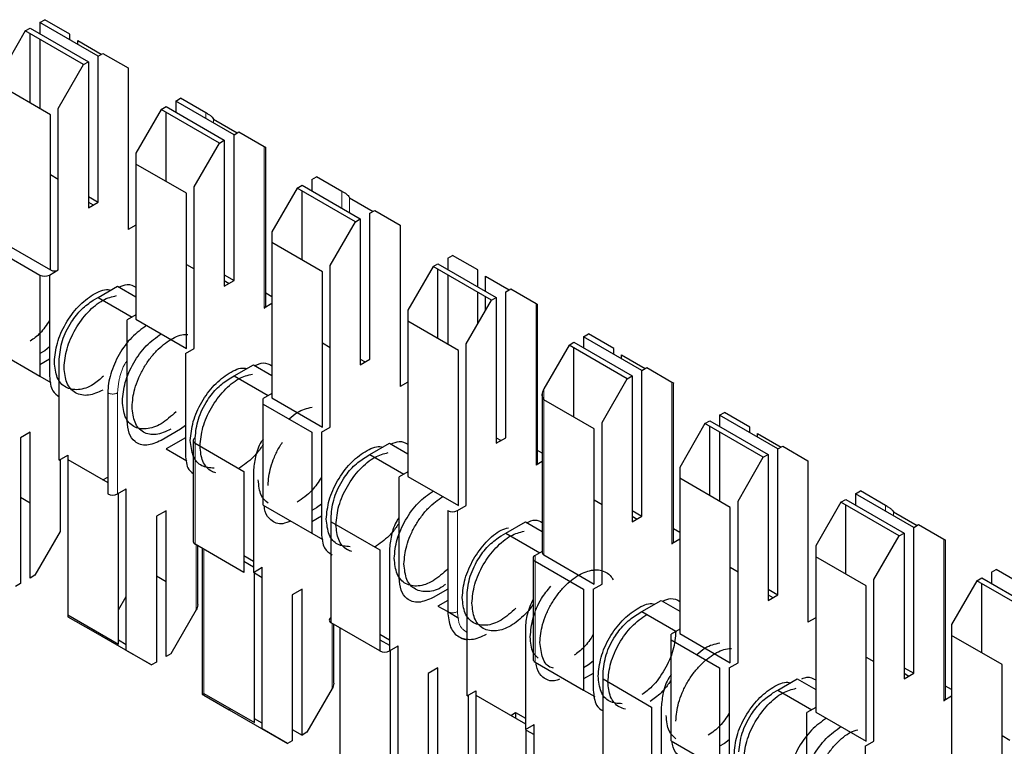
# Model space of a CAD drawing. Units: millimetres. Extents: x 3126 to 8638, y 1690 to 6003.
# Drawn here: x 8383 to 8391, y 3177 to 3182 of the extents above; entities that cross this region are included whole.
import ezdxf

# ---------------------------------------------------------------- set-up
doc = ezdxf.new("R2010")
doc.units = ezdxf.units.MM
doc.header["$LTSCALE"] = 20
doc.linetypes.add('PHANTOM', pattern=[12.7, 6.35, -1.27, 1.27, -1.27, 1.27, -1.27])

msp = doc.modelspace()

# ---------------------------------------------------------------- linework, layer by layer
at = {"color": 7, "linetype": 'Continuous', "lineweight": 25}
for p, q in [((8383.4843, 3182.3849), (8383.5197, 3182.4053)), ((8383.7035, 3182.2991), (8383.5197, 3182.4053)), ((8383.3783, 3182.3236), (8383.1944, 3182.0052)), ((8383.3783, 3182.3236), (8383.4136, 3182.344)), ((8383.8025, 3182.0787), (8383.3783, 3182.3236)), ((8383.4136, 3182.344), (8383.8379, 3182.0991)), ((8383.4843, 3182.3849), (8383.4843, 3182.3032)), ((8383.9086, 3182.1399), (8383.4843, 3182.3849)), ((8383.4136, 3181.7998), (8383.4136, 3182.3032)), ((8383.4843, 3182.2624), (8383.4843, 3181.759)), ((8383.7035, 3182.2583), (8383.7035, 3182.2991)), ((8383.7601, 3182.2529), (8383.9322, 3182.1536)), ((8383.7601, 3182.2257), (8383.7601, 3182.2529)), ((8383.9086, 3182.1399), (8383.9439, 3182.1603)), ((8383.9086, 3181.0784), (8383.9086, 3182.1399)), ((8383.9439, 3182.1603), (8384.1278, 3182.0542)), ((8383.6187, 3181.7603), (8383.8025, 3182.0787)), ((8383.8025, 3182.0787), (8383.8379, 3182.0991)), ((8383.8379, 3182.0991), (8383.8379, 3181.0376)), ((8384.1278, 3182.0542), (8384.1278, 3180.8784)), ((8383.5621, 3181.7141), (8383.1944, 3181.9263)), ((8384.4743, 3181.8134), (8384.5096, 3181.8338)), ((8384.6935, 3181.7276), (8384.5096, 3181.8338)), ((8383.6187, 3180.5845), (8383.6187, 3181.7603)), ((8384.3682, 3181.7521), (8384.1844, 3181.4337)), ((8384.3682, 3181.7521), (8384.4036, 3181.7726)), ((8384.7925, 3181.5072), (8384.3682, 3181.7521)), ((8384.4036, 3181.7726), (8384.8278, 3181.5276)), ((8384.4743, 3181.8134), (8384.4743, 3181.7317)), ((8384.8985, 3181.5684), (8384.4743, 3181.8134)), ((8383.5621, 3180.5845), (8383.5621, 3181.7141)), ((8384.4036, 3181.2283), (8384.4036, 3181.7317)), ((8384.75, 3181.6814), (8384.9221, 3181.5821)), ((8384.8985, 3181.5684), (8384.9339, 3181.5889)), ((8384.8985, 3180.5069), (8384.8985, 3181.5684)), ((8384.9339, 3181.5889), (8385.1177, 3181.4827)), ((8384.6086, 3181.1888), (8384.7925, 3181.5072)), ((8384.7925, 3181.5072), (8384.8278, 3181.5276)), ((8384.8278, 3181.5276), (8384.8278, 3180.4661)), ((8385.1295, 3180.3232), (8385.1295, 3181.4759)), ((8384.1844, 3181.4337), (8384.1844, 3181.3549)), ((8384.1844, 3181.3549), (8384.1844, 3180.2252)), ((8384.5521, 3181.1426), (8384.1844, 3181.3549)), ((8383.5621, 3181.2785), (8383.6187, 3181.2458)), ((8385.4642, 3181.2419), (8385.4996, 3181.2623)), ((8385.6834, 3181.1561), (8385.4996, 3181.2623)), ((8384.6086, 3180.013), (8384.6086, 3181.1888)), ((8385.3582, 3181.1807), (8385.1743, 3180.8622)), ((8385.3582, 3181.1807), (8385.3935, 3181.2011)), ((8385.7824, 3180.9357), (8385.3582, 3181.1807)), ((8385.3935, 3181.2011), (8385.8178, 3180.9561)), ((8385.4642, 3181.2419), (8385.4642, 3181.1602)), ((8383.8379, 3181.1193), (8383.9086, 3181.0784)), ((8384.5521, 3180.013), (8384.5521, 3181.1426)), ((8385.3935, 3180.6568), (8385.3935, 3181.1602)), ((8385.74, 3181.1099), (8385.9121, 3181.0106)), ((8383.8379, 3181.0376), (8383.9086, 3181.0784)), ((8383.8379, 3181.0784), (8383.8732, 3181.058)), ((8385.8885, 3180.997), (8385.9238, 3181.0174)), ((8385.8885, 3179.9355), (8385.8885, 3180.997)), ((8385.9238, 3181.0174), (8386.1077, 3180.9112)), ((8384.1844, 3180.911), (8384.1278, 3180.8784)), ((8385.5986, 3180.6173), (8385.7824, 3180.9357)), ((8385.7824, 3180.9357), (8385.8178, 3180.9561)), ((8385.8178, 3180.9561), (8385.8178, 3179.8946)), ((8386.1077, 3180.9112), (8386.1077, 3179.7354)), ((8385.1743, 3180.8622), (8385.1743, 3180.7834)), ((8383.1308, 3180.7518), (8383.4843, 3180.5477)), ((8383.1944, 3180.7967), (8383.5621, 3180.5845)), ((8385.1743, 3180.7834), (8385.1743, 3179.6537)), ((8385.542, 3180.5711), (8385.1743, 3180.7834)), ((8386.4542, 3180.6704), (8386.4895, 3180.6908)), ((8386.6734, 3180.5846), (8386.4895, 3180.6908)), ((8384.5521, 3180.6253), (8384.6086, 3180.5927)), ((8385.5986, 3179.4415), (8385.5986, 3180.6173)), ((8386.3481, 3180.6092), (8386.1643, 3180.2907)), ((8386.3481, 3180.6092), (8386.3835, 3180.6296)), ((8386.7724, 3180.3642), (8386.3481, 3180.6092)), ((8386.3835, 3180.6296), (8386.8077, 3180.3847)), ((8386.4542, 3180.6704), (8386.4542, 3180.5888)), ((8383.4843, 3180.5477), (8383.4843, 3179.8128)), ((8383.555, 3180.5477), (8383.6187, 3180.5845)), ((8383.555, 3180.5477), (8383.555, 3179.8128)), ((8384.8278, 3180.5478), (8384.8985, 3180.5069)), ((8385.542, 3179.4415), (8385.542, 3180.5711)), ((8386.3835, 3180.0853), (8386.3835, 3180.5888)), ((8386.4542, 3180.5479), (8386.4542, 3180.0445)), ((8386.6734, 3180.4622), (8386.6734, 3180.5846)), ((8386.7299, 3180.4296), (8386.7299, 3180.5385)), ((8386.7299, 3180.5385), (8386.902, 3180.4391)), ((8383.9086, 3180.3844), (8384.05, 3180.466)), ((8384.05, 3180.466), (8384.1844, 3180.3885)), ((8384.8278, 3180.4661), (8384.8985, 3180.5069)), ((8384.8278, 3180.5069), (8384.8631, 3180.4865)), ((8383.8732, 3180.364), (8383.9086, 3180.3844)), ((8383.9086, 3180.3844), (8384.156, 3180.2415)), ((8385.1743, 3180.3885), (8385.1295, 3180.4144)), ((8386.6734, 3180.1928), (8386.6734, 3180.4214)), ((8386.7299, 3180.2908), (8386.7299, 3180.3887)), ((8386.7724, 3180.3642), (8386.8077, 3180.3847)), ((8386.8077, 3180.3847), (8386.8077, 3179.3232)), ((8386.8784, 3180.4255), (8386.9138, 3180.4459)), ((8386.8784, 3179.364), (8386.8784, 3180.4255)), ((8386.9138, 3180.4459), (8387.0976, 3180.3397)), ((8385.1743, 3180.3395), (8385.1177, 3180.3069)), ((8386.5885, 3180.0458), (8386.7724, 3180.3642)), ((8387.1094, 3179.1802), (8387.1094, 3180.333)), ((8384.1844, 3180.2579), (8384.1207, 3180.2211)), ((8386.1643, 3180.2907), (8386.1643, 3180.2119)), ((8384.1207, 3179.4863), (8384.1207, 3180.2211)), ((8384.1844, 3180.2252), (8384.5521, 3180.013)), ((8386.532, 3179.9996), (8386.1643, 3180.2119)), ((8386.1643, 3180.2119), (8386.1643, 3179.0823)), ((8387.4441, 3180.0989), (8387.4795, 3180.1193)), ((8387.4441, 3180.0989), (8387.4441, 3180.0173)), ((8387.8684, 3179.854), (8387.4441, 3180.0989)), ((8387.6633, 3180.0132), (8387.4795, 3180.1193)), ((8385.542, 3180.0538), (8385.5986, 3180.0212)), ((8386.5885, 3178.87), (8386.5885, 3180.0458)), ((8387.3381, 3180.0377), (8387.1542, 3179.7192)), ((8387.3381, 3180.0377), (8387.3734, 3180.0581)), ((8387.7623, 3179.7928), (8387.3381, 3180.0377)), ((8387.3734, 3180.0581), (8387.7977, 3179.8132)), ((8383.1308, 3180.0169), (8383.4843, 3179.8128)), ((8383.5197, 3179.9965), (8383.4843, 3179.9761)), ((8383.555, 3180.024), (8383.5197, 3179.9965)), ((8384.545, 3179.9762), (8384.6086, 3180.013)), ((8384.545, 3179.9762), (8384.545, 3179.2413)), ((8386.532, 3178.87), (8386.532, 3179.9996)), ((8387.3734, 3179.5139), (8387.3734, 3180.0173)), ((8387.6633, 3179.9724), (8387.6633, 3180.0132)), ((8387.7199, 3179.9397), (8387.7199, 3179.967)), ((8387.7199, 3179.967), (8387.892, 3179.8676)), ((8383.555, 3179.9352), (8383.4843, 3179.8944)), ((8383.6257, 3179.2004), (8383.6257, 3179.9353)), ((8384.8985, 3179.8129), (8385.04, 3179.8945)), ((8385.04, 3179.8945), (8385.1743, 3179.817)), ((8385.8178, 3179.8946), (8385.8885, 3179.9355)), ((8385.8178, 3179.9354), (8385.8531, 3179.915)), ((8383.4843, 3179.8128), (8383.5653, 3179.7661)), ((8384.8632, 3179.7925), (8384.8985, 3179.8129)), ((8384.8985, 3179.8129), (8385.146, 3179.6701)), ((8387.7623, 3179.7928), (8387.7977, 3179.8132)), ((8387.7977, 3179.8132), (8387.7977, 3178.7517)), ((8387.8684, 3179.854), (8387.9037, 3179.8744)), ((8387.8684, 3178.7925), (8387.8684, 3179.854)), ((8387.9037, 3179.8744), (8388.0876, 3179.7682)), ((8386.1643, 3179.768), (8386.1077, 3179.7354)), ((8387.5785, 3179.4743), (8387.7623, 3179.7928)), ((8388.0993, 3178.6087), (8388.0993, 3179.7615)), ((8383.9793, 3179.6904), (8383.9793, 3178.9555)), ((8385.1743, 3179.6864), (8385.1107, 3179.6497)), ((8387.1425, 3179.6798), (8387.1425, 3178.5271)), ((8385.1107, 3179.6088), (8385.1107, 3179.6497)), ((8385.1107, 3178.874), (8385.1107, 3179.6088)), ((8385.1107, 3179.6088), (8385.4642, 3179.4047)), ((8385.1743, 3179.6537), (8385.542, 3179.4415)), ((8387.5219, 3179.4281), (8387.1542, 3179.6404)), ((8388.4341, 3179.5274), (8388.4694, 3179.5478)), ((8388.4341, 3179.5274), (8388.4341, 3179.4458)), ((8388.8583, 3179.2825), (8388.4341, 3179.5274)), ((8388.6533, 3179.4417), (8388.4694, 3179.5478)), ((8384.545, 3179.4525), (8384.5096, 3179.425)), ((8387.5785, 3178.2985), (8387.5785, 3179.4743)), ((8388.328, 3179.4662), (8388.1442, 3179.1478)), ((8388.328, 3179.4662), (8388.3634, 3179.4866)), ((8388.7523, 3179.2213), (8388.328, 3179.4662)), ((8388.3634, 3179.4866), (8388.7876, 3179.2417)), ((8383.4136, 3179.4045), (8383.3429, 3179.3637)), ((8383.4136, 3178.343), (8383.4136, 3179.4045)), ((8384.5096, 3179.425), (8384.3682, 3179.3433)), ((8385.4642, 3179.4047), (8385.4642, 3178.6699)), ((8385.5349, 3179.4047), (8385.5986, 3179.4415)), ((8385.5349, 3179.4047), (8385.5349, 3178.6699)), ((8387.5219, 3178.2985), (8387.5219, 3179.4281)), ((8388.3634, 3178.9424), (8388.3634, 3179.4458)), ((8388.4341, 3179.405), (8388.4341, 3178.9016)), ((8388.6533, 3179.4009), (8388.6533, 3179.4417)), ((8388.7098, 3179.3955), (8388.8819, 3179.2961)), ((8388.7098, 3179.3682), (8388.7098, 3179.3955)), ((8383.3429, 3179.3637), (8383.3429, 3178.3022)), ((8384.545, 3179.3637), (8384.4036, 3179.2821)), ((8384.6011, 3179.3434), (8384.6011, 3178.6085)), ((8384.6157, 3179.323), (8384.9693, 3179.1189)), ((8385.8885, 3179.2414), (8386.0299, 3179.3231)), ((8386.0299, 3179.3231), (8386.1643, 3179.2455)), ((8386.8077, 3179.3232), (8386.8784, 3179.364)), ((8386.8077, 3179.3639), (8386.843, 3179.3435)), ((8383.6257, 3179.2004), (8383.6894, 3179.2372)), ((8383.6894, 3179.2372), (8383.6894, 3179.2045)), ((8384.4036, 3179.2821), (8384.5552, 3179.1946)), ((8385.8531, 3179.221), (8385.8885, 3179.2414)), ((8385.8885, 3179.2414), (8386.1359, 3179.0986)), ((8387.1425, 3179.2523), (8387.1094, 3179.2714)), ((8388.7523, 3179.2213), (8388.7876, 3179.2417)), ((8388.7876, 3179.2417), (8388.7876, 3178.1802)), ((8388.8583, 3179.2825), (8388.8937, 3179.3029)), ((8388.8583, 3178.221), (8388.8583, 3179.2825)), ((8388.8937, 3179.3029), (8389.0775, 3179.1967)), ((8383.6328, 3179.2045), (8383.6328, 3178.6818)), ((8383.6894, 3179.2045), (8383.6894, 3178.0749)), ((8383.6894, 3179.2045), (8383.9793, 3179.0371)), ((8387.1425, 3179.1898), (8387.0976, 3179.1639)), ((8388.5684, 3178.9028), (8388.7523, 3179.2213)), ((8389.0775, 3179.1967), (8389.0775, 3178.0209)), ((8384.9693, 3179.1189), (8384.9693, 3178.384)), ((8385.04, 3179.1189), (8385.04, 3178.384)), ((8386.1643, 3179.1149), (8386.1006, 3179.0782)), ((8388.1442, 3179.1478), (8388.1442, 3179.0689)), ((8383.944, 3179.0575), (8383.9793, 3179.0779)), ((8386.1006, 3178.3433), (8386.1006, 3179.0782)), ((8386.1643, 3179.0823), (8386.532, 3178.87)), ((8388.1442, 3179.0689), (8388.1442, 3177.9393)), ((8388.5119, 3178.8567), (8388.1442, 3179.0689)), ((8384.05, 3178.9555), (8384.1137, 3178.9922)), ((8384.0571, 3177.8626), (8384.0571, 3178.9596)), ((8384.1137, 3177.8164), (8384.1137, 3178.9922)), ((8389.424, 3178.9559), (8389.4594, 3178.9764)), ((8389.424, 3178.9559), (8389.424, 3178.8743)), ((8389.8483, 3178.711), (8389.424, 3178.9559)), ((8389.6432, 3178.8702), (8389.4594, 3178.9764)), ((8383.4136, 3178.8872), (8383.3429, 3178.928)), ((8385.5349, 3178.881), (8385.4996, 3178.8535)), ((8387.5219, 3178.9109), (8387.5785, 3178.8782)), ((8388.5684, 3177.727), (8388.5684, 3178.9028)), ((8389.318, 3178.8947), (8389.1341, 3178.5763)), ((8389.318, 3178.8947), (8389.3533, 3178.9151)), ((8389.7422, 3178.6498), (8389.318, 3178.8947)), ((8389.3533, 3178.9151), (8389.7776, 3178.6702)), ((8384.4036, 3178.833), (8384.3329, 3178.7922)), ((8384.4036, 3177.7715), (8384.4036, 3178.833)), ((8385.1107, 3178.874), (8385.4642, 3178.6699)), ((8385.4996, 3178.8535), (8385.4642, 3178.8331)), ((8386.4542, 3178.8333), (8386.4542, 3178.0984)), ((8386.5249, 3178.8333), (8386.5885, 3178.87)), ((8387.7977, 3178.8333), (8387.8684, 3178.7925)), ((8388.5119, 3177.727), (8388.5119, 3178.8567)), ((8389.3533, 3178.3709), (8389.3533, 3178.8743)), ((8389.6998, 3178.824), (8389.8719, 3178.7246)), ((8384.3329, 3178.7922), (8384.3329, 3177.7307)), ((8385.5349, 3178.7923), (8385.4642, 3178.7514)), ((8385.6056, 3178.7515), (8385.6056, 3178.7923)), ((8385.6056, 3178.7515), (8385.9592, 3178.5474)), ((8385.6056, 3178.0166), (8385.6056, 3178.7515)), ((8386.8784, 3178.6699), (8387.0199, 3178.7516)), ((8387.0199, 3178.7516), (8387.1425, 3178.6808)), ((8387.7977, 3178.7517), (8387.8684, 3178.7925)), ((8387.7977, 3178.7924), (8387.833, 3178.7721)), ((8383.6328, 3178.6818), (8383.449, 3178.3634)), ((8385.4642, 3178.6698), (8385.5452, 3178.6231)), ((8386.8431, 3178.6495), (8386.8784, 3178.6699)), ((8386.8784, 3178.6699), (8387.1259, 3178.5271)), ((8388.1442, 3178.6741), (8388.0993, 3178.6999)), ((8389.7422, 3178.6498), (8389.7776, 3178.6702)), ((8389.7776, 3178.6702), (8389.7776, 3177.6087)), ((8389.8483, 3178.711), (8389.8836, 3178.7314)), ((8389.8483, 3177.6495), (8389.8483, 3178.711)), ((8389.8836, 3178.7314), (8390.0675, 3178.6253)), ((8388.1442, 3178.6251), (8388.0876, 3178.5924)), ((8389.5584, 3178.3314), (8389.7422, 3178.6498)), ((8390.0792, 3177.4658), (8390.0792, 3178.6185)), ((8384.9693, 3178.384), (8384.6157, 3178.5881)), ((8384.6345, 3178.1498), (8384.6345, 3178.5773)), ((8384.6676, 3178.5581), (8384.6676, 3177.4966)), ((8385.9592, 3178.5474), (8385.9592, 3177.8125)), ((8386.0299, 3178.5474), (8386.0299, 3177.8125)), ((8387.1425, 3178.5367), (8387.0906, 3178.5067)), ((8389.1341, 3178.5763), (8389.1341, 3178.4974)), ((8384.9693, 3178.5064), (8385.04, 3178.4656)), ((8384.9693, 3178.4657), (8385.04, 3178.4248)), ((8387.0759, 3178.4863), (8387.0759, 3177.7514)), ((8387.0906, 3178.4659), (8387.4441, 3178.2618)), ((8387.1542, 3178.5108), (8387.5219, 3178.2985)), ((8389.5018, 3178.2852), (8389.1341, 3178.4974)), ((8389.1341, 3178.4974), (8389.1341, 3177.3678)), ((8385.04, 3178.384), (8385.1036, 3178.4208)), ((8385.047, 3177.2911), (8385.047, 3178.3881)), ((8385.047, 3178.3799), (8385.1036, 3178.3472)), ((8385.1036, 3177.2449), (8385.1036, 3178.4208)), ((8388.5119, 3178.421), (8388.5684, 3178.3884)), ((8390.414, 3178.3845), (8390.4493, 3178.4049)), ((8390.414, 3178.3845), (8390.414, 3178.3028)), ((8390.6332, 3178.2987), (8390.4493, 3178.4049)), ((8383.449, 3178.3634), (8383.4136, 3178.343)), ((8384.4036, 3178.3157), (8384.3329, 3178.3565)), ((8389.5584, 3177.1555), (8389.5584, 3178.3314)), ((8390.3079, 3178.3232), (8390.1241, 3178.0048)), ((8390.3079, 3178.3232), (8390.3433, 3178.3436)), ((8390.7322, 3178.0783), (8390.3079, 3178.3232)), ((8390.3433, 3178.3436), (8390.7675, 3178.0987)), ((8383.3429, 3178.3022), (8383.3075, 3178.2817)), ((8385.3935, 3178.2615), (8385.3228, 3178.2207)), ((8385.3935, 3177.2), (8385.3935, 3178.2615)), ((8386.4542, 3178.2616), (8386.3481, 3178.2004)), ((8387.4441, 3178.2618), (8387.4441, 3177.5269)), ((8387.5148, 3178.2618), (8387.5785, 3178.2985)), ((8387.5148, 3178.2618), (8387.5148, 3177.5269)), ((8388.7876, 3178.2618), (8388.8583, 3178.221)), ((8389.5018, 3177.1555), (8389.5018, 3178.2852)), ((8390.3433, 3177.7994), (8390.3433, 3178.3028)), ((8384.0571, 3178.1103), (8384.1137, 3178.2083)), ((8385.3228, 3178.2207), (8385.3228, 3177.1592)), ((8386.4542, 3178.18), (8386.3835, 3178.1391)), ((8386.5956, 3177.486), (8386.5956, 3178.2209)), ((8387.8684, 3178.0984), (8388.0098, 3178.1801)), ((8388.0098, 3178.1801), (8388.1442, 3178.1025)), ((8388.7876, 3178.1802), (8388.8583, 3178.221)), ((8388.7876, 3178.2209), (8388.8229, 3178.2006)), ((8384.6228, 3178.1103), (8384.4389, 3177.7919)), ((8386.3835, 3178.1391), (8386.4542, 3178.0983)), ((8386.4542, 3178.0983), (8386.5364, 3178.0509)), ((8387.833, 3178.078), (8387.8684, 3178.0984)), ((8387.8684, 3178.0984), (8388.1158, 3177.9556)), ((8383.6894, 3178.0749), (8383.6894, 3178.0613)), ((8383.6894, 3178.0749), (8384.0571, 3177.8626)), ((8383.6894, 3178.0613), (8383.8732, 3177.9552)), ((8389.1341, 3178.0536), (8389.0775, 3178.0209)), ((8383.885, 3177.962), (8383.8732, 3177.9552)), ((8383.8732, 3177.9552), (8384.2975, 3177.7103)), ((8385.9592, 3177.8125), (8385.6056, 3178.0166)), ((8385.6244, 3177.5783), (8385.6244, 3178.0058)), ((8385.6693, 3177.9799), (8385.6693, 3176.9319)), ((8387.0199, 3177.9759), (8387.0199, 3177.241)), ((8388.1442, 3177.9719), (8388.0805, 3177.9352)), ((8390.1241, 3178.0048), (8390.1241, 3177.9259)), ((8384.1137, 3177.8572), (8384.0571, 3177.8899)), ((8385.9592, 3177.9349), (8386.0299, 3177.8941)), ((8385.9592, 3177.8942), (8386.0299, 3177.8534)), ((8388.0805, 3177.8944), (8388.0805, 3177.9352)), ((8388.0805, 3177.8944), (8388.4341, 3177.6903)), ((8388.0805, 3177.1595), (8388.0805, 3177.8944)), ((8388.1442, 3177.9393), (8388.5119, 3177.727)), ((8390.1241, 3177.9259), (8390.1241, 3176.7963)), ((8390.4918, 3177.7137), (8390.1241, 3177.9259)), ((8384.2975, 3177.7103), (8384.1137, 3177.8164)), ((8386.0299, 3177.8125), (8386.0936, 3177.8493)), ((8386.037, 3176.7196), (8386.037, 3177.8166)), ((8386.0936, 3176.6735), (8386.0936, 3177.8493)), ((8384.4389, 3177.7919), (8384.4036, 3177.7715)), ((8387.5148, 3177.7381), (8387.4795, 3177.7105)), ((8389.5018, 3177.7679), (8389.5584, 3177.7352)), ((8384.3329, 3177.7307), (8384.2975, 3177.7103)), ((8386.3835, 3177.69), (8386.3128, 3177.6492)), ((8386.3835, 3176.6285), (8386.3835, 3177.69)), ((8387.0906, 3177.731), (8387.4441, 3177.5269)), ((8387.4795, 3177.7105), (8387.4441, 3177.6901)), ((8388.4341, 3177.6903), (8388.4341, 3176.9554)), ((8388.5048, 3177.6903), (8388.5684, 3177.727)), ((8388.5048, 3177.6903), (8388.5048, 3176.9554)), ((8389.7776, 3177.6903), (8389.8483, 3177.6495)), ((8390.4918, 3176.5841), (8390.4918, 3177.7137)), ((8386.3128, 3177.6492), (8386.3128, 3176.5877)), ((8387.5148, 3177.6493), (8387.4441, 3177.6085)), ((8387.5855, 3177.6086), (8387.5855, 3177.6494)), ((8387.5855, 3176.8737), (8387.5855, 3177.6086)), ((8387.5855, 3177.6086), (8387.9391, 3177.4044)), ((8388.8583, 3177.527), (8388.9998, 3177.6086)), ((8388.9998, 3177.6086), (8389.1341, 3177.531)), ((8389.7776, 3177.6087), (8389.8483, 3177.6495)), ((8389.7776, 3177.6495), (8389.8129, 3177.6291)), ((8385.6127, 3177.5388), (8385.4289, 3177.2204)), ((8386.5956, 3177.486), (8386.6592, 3177.5227)), ((8386.6592, 3177.5227), (8386.6592, 3177.4901)), ((8387.4441, 3177.5268), (8387.5251, 3177.4801)), ((8388.823, 3177.5065), (8388.8583, 3177.527)), ((8388.8583, 3177.527), (8389.1058, 3177.3841)), ((8390.1241, 3177.5311), (8390.0792, 3177.557)), ((8384.6793, 3177.5034), (8385.047, 3177.2911)), ((8384.6793, 3177.4899), (8384.8632, 3177.3837)), ((8386.6027, 3177.4901), (8386.6027, 3176.9674)), ((8386.6592, 3177.4901), (8387.0199, 3177.2819)), ((8386.6592, 3177.4901), (8386.6592, 3176.3604)), ((8390.1241, 3177.4821), (8390.0675, 3177.4494)), ((8384.8749, 3177.3905), (8384.8632, 3177.3837)), ((8384.8632, 3177.3837), (8385.2874, 3177.1388)), ((8387.9391, 3177.4044), (8387.9391, 3176.6696)), ((8388.0098, 3177.4044), (8388.0098, 3176.6696)), ((8389.1341, 3177.4005), (8389.0705, 3177.3637)), ((8385.1036, 3177.2857), (8385.047, 3177.3184)), ((8386.9138, 3177.3431), (8386.9491, 3177.3635)), ((8386.9491, 3177.3635), (8386.9491, 3177.3227)), ((8386.9491, 3177.3635), (8387.0199, 3177.3226)), ((8389.0705, 3176.6288), (8389.0705, 3177.3637)), ((8389.1341, 3177.3678), (8389.5018, 3177.1555)), ((8385.2874, 3177.1388), (8385.1036, 3177.2449)), ((8385.3228, 3177.2408), (8385.3935, 3177.2)), ((8387.0199, 3177.241), (8387.0835, 3177.2778)), ((8387.0269, 3176.1482), (8387.0269, 3177.2451)), ((8387.0269, 3177.2369), (8387.0835, 3177.2043)), ((8387.0835, 3176.102), (8387.0835, 3177.2778)), ((8385.3228, 3177.1592), (8385.2874, 3177.1388)), ((8385.4289, 3177.2204), (8385.3935, 3177.2)), ((8388.0805, 3177.1595), (8388.4341, 3176.9554)), ((8388.5048, 3177.1666), (8388.4694, 3177.139)), ((8390.4918, 3177.1964), (8390.5483, 3177.1638)), ((8388.4694, 3177.139), (8388.4341, 3177.1186)), ((8389.4947, 3177.1188), (8389.5584, 3177.1555)), ((8389.4947, 3177.1188), (8389.4947, 3176.3839))]:
    msp.add_line(p, q, dxfattribs=at)
at = {"color": 1, "linetype": 'PHANTOM', "lineweight": 18}
for p, q in [((8384.6935, 3181.6868), (8384.6935, 3181.7276)), ((8384.75, 3181.6542), (8384.75, 3181.6814)), ((8385.1177, 3181.4827), (8385.1177, 3180.3069)), ((8385.6834, 3181.0337), (8385.6834, 3181.1561)), ((8385.74, 3181.001), (8385.74, 3181.1099)), ((8387.0976, 3180.3397), (8387.0976, 3179.1639)), ((8388.0876, 3179.7682), (8388.0876, 3178.5924)), ((8384.05, 3179.6904), (8384.05, 3178.9555)), ((8387.1542, 3179.7192), (8387.1542, 3179.6404)), ((8387.1542, 3179.6404), (8387.1542, 3178.5108)), ((8384.6157, 3179.323), (8384.6157, 3179.3638)), ((8384.6157, 3178.5881), (8384.6157, 3179.323)), ((8386.5249, 3178.8333), (8386.5249, 3178.0984)), ((8389.6432, 3178.8294), (8389.6432, 3178.8702)), ((8389.6998, 3178.7967), (8389.6998, 3178.824)), ((8390.0675, 3178.6253), (8390.0675, 3177.4494)), ((8384.6228, 3178.584), (8384.6228, 3178.1103)), ((8384.6793, 3178.5514), (8384.6793, 3177.5034)), ((8387.0906, 3178.4659), (8387.0906, 3178.5067)), ((8387.0906, 3177.731), (8387.0906, 3178.4659)), ((8385.6127, 3178.0126), (8385.6127, 3177.5388)), ((8384.6793, 3177.5034), (8384.6793, 3177.4899))]:
    msp.add_line(p, q, dxfattribs=at)
at = {"color": 7, "linetype": 'Continuous', "lineweight": 25}
for centre, radius, start, end in [((8383.5197, 3180.6159), 0.0769, 242.60967, 297.39033), ((8383.5904, 3180.639), 0.0615, 242.60967, 297.39033), ((8385.1094, 3180.3252), 0.0201, 294.37466, 354.3052), ((8384.6234, 3179.3434), 0.0218, 110.78342, 249.21658), ((8387.0893, 3179.1822), 0.0201, 294.37466, 354.3052), ((8384.0147, 3179.0237), 0.0769, 242.60967, 297.39033), ((8386.4895, 3178.9015), 0.0769, 242.60967, 297.39033), ((8384.6261, 3178.611), 0.0251, 185.6948, 245.62534), ((8388.0793, 3178.6107), 0.0201, 294.37466, 354.3052), ((8387.1625, 3178.5291), 0.0201, 185.6948, 245.62534), ((8387.0983, 3178.4863), 0.0218, 110.78342, 249.21658), ((8385.6134, 3178.037), 0.0218, 110.78342, 249.21658), ((8385.9946, 3177.8808), 0.0769, 242.60967, 297.39033), ((8387.1009, 3177.7539), 0.0251, 185.6948, 245.62534), ((8390.0592, 3177.4678), 0.0201, 294.37466, 354.3052)]:
    msp.add_arc(centre, radius, start, end, dxfattribs=at)
at = {"color": 1, "linetype": 'PHANTOM', "lineweight": 18}
for centre in [(8384.0147, 3179.7586), (8386.4895, 3178.1666)]:
    msp.add_arc(centre, 0.0769, 242.60967, 297.39033, dxfattribs=at)
at = {"color": 7, "linetype": 'Continuous', "lineweight": 25}
for points, knots in [([(8384.7218, 3181.7113), (8384.7156, 3181.7149), (8384.7045, 3181.7213), (8384.6968, 3181.7257), (8384.6935, 3181.7276)], [0, 0, 0, 0, 0.559167, 1, 1, 1, 1]), ([(8384.7218, 3181.7113), (8384.728, 3181.7068), (8384.739, 3181.6987), (8384.7467, 3181.6867), (8384.75, 3181.6814)], [0, 0, 0, 0, 0.55916, 1, 1, 1, 1]), ([(8385.1177, 3181.4827), (8385.1213, 3181.4806), (8385.1278, 3181.4769), (8385.1289, 3181.4762), (8385.1295, 3181.4759)], [0, 0, 0, 0, 0.559953, 1, 1, 1, 1]), ([(8385.7117, 3181.1398), (8385.7055, 3181.1434), (8385.6944, 3181.1498), (8385.6868, 3181.1542), (8385.6834, 3181.1561)], [0, 0, 0, 0, 0.559167, 1, 1, 1, 1]), ([(8385.7117, 3181.1398), (8385.7179, 3181.1353), (8385.729, 3181.1272), (8385.7366, 3181.1152), (8385.74, 3181.1099)], [0, 0, 0, 0, 0.55916, 1, 1, 1, 1]), ([(8384.0602, 3180.4601), (8384.081, 3180.4689), (8384.1293, 3180.4895), (8384.1643, 3180.4699), (8384.1844, 3180.4588)], [0, 0, 0, 0, 0.429494, 1, 1, 1, 1]), ([(8383.5904, 3179.9149), (8383.5947, 3179.9601), (8383.6032, 3180.0505), (8383.6685, 3180.1968), (8383.7624, 3180.3244), (8383.8721, 3180.4104), (8383.9586, 3180.4492), (8383.9954, 3180.4401), (8384.0021, 3180.4384)], [0, 0, 0, 0, 0.1913766, 0.3827531, 0.5741297, 0.7655063, 0.9568829, 1, 1, 1, 1]), ([(8383.6611, 3179.8741), (8383.6653, 3179.9193), (8383.6738, 3180.0096), (8383.7393, 3180.1564), (8383.8325, 3180.2819), (8383.9412, 3180.3727), (8384.0095, 3180.3899), (8384.0419, 3180.398)], [0, 0, 0, 0, 0.20386, 0.407721, 0.611581, 0.815441, 1, 1, 1, 1]), ([(8383.6257, 3179.9353), (8383.6304, 3179.9799), (8383.6398, 3180.0692), (8383.706, 3180.2014), (8383.7876, 3180.3045), (8383.8447, 3180.3442), (8383.8732, 3180.364)], [0, 0, 0, 0, 0.279639, 0.559154, 0.779636, 1, 1, 1, 1]), ([(8387.0976, 3180.3397), (8387.1012, 3180.3376), (8387.1077, 3180.3339), (8387.1088, 3180.3333), (8387.1094, 3180.333)], [0, 0, 0, 0, 0.559953, 1, 1, 1, 1]), ([(8383.555, 3180.2171), (8383.5333, 3180.1839), (8383.4922, 3180.1212), (8383.4395, 3180.0842), (8383.4148, 3180.0668)], [0, 0, 0, 0, 0.529842, 1, 1, 1, 1]), ([(8384.2621, 3180.1803), (8384.2252, 3180.154), (8384.1512, 3180.1014), (8384.0567, 3179.9716), (8384.0049, 3179.8513), (8383.9823, 3179.7563), (8383.9803, 3179.7124), (8383.9793, 3179.6904)], [0, 0, 0, 0, 0.249669, 0.499363, 0.749074, 0.874536, 1, 1, 1, 1]), ([(8384.1561, 3179.5883), (8384.1599, 3179.6316), (8384.1657, 3179.6981), (8384.2009, 3179.7946), (8384.2374, 3179.8679), (8384.2827, 3179.9364), (8384.3487, 3180.0141), (8384.4384, 3180.0848), (8384.5183, 3180.1172), (8384.5556, 3180.1153), (8384.5617, 3180.115)], [0, 0, 0, 0, 0.186052, 0.286208, 0.388488, 0.490769, 0.590924, 0.776976, 0.963029, 1, 1, 1, 1]), ([(8383.9486, 3179.8124), (8383.9236, 3179.7901), (8383.8628, 3179.736), (8383.7618, 3179.7053), (8383.6686, 3179.7228), (8383.6031, 3179.7941), (8383.5946, 3179.8746), (8383.5904, 3179.9149)], [0, 0, 0, 0, 0.148287, 0.361215, 0.574143, 0.787072, 1, 1, 1, 1]), ([(8385.0502, 3179.8886), (8385.0709, 3179.8975), (8385.1192, 3179.918), (8385.1543, 3179.8984), (8385.1743, 3179.8873)], [0, 0, 0, 0, 0.429494, 1, 1, 1, 1]), ([(8383.555, 3179.8128), (8383.5588, 3179.7722), (8383.5652, 3179.7026), (8383.6079, 3179.6737), (8383.6257, 3179.6618)], [0, 0, 0, 0, 0.583986, 1, 1, 1, 1]), ([(8383.9439, 3179.7107), (8383.9084, 3179.6946), (8383.8536, 3179.6697), (8383.7878, 3179.6724), (8383.7425, 3179.6884), (8383.706, 3179.7196), (8383.6707, 3179.7753), (8383.6649, 3179.8352), (8383.6611, 3179.8741)], [0, 0, 0, 0, 0.239457, 0.368361, 0.5, 0.631639, 0.760543, 1, 1, 1, 1]), ([(8384.5803, 3179.3434), (8384.5846, 3179.3886), (8384.5931, 3179.4791), (8384.6584, 3179.6253), (8384.7523, 3179.7529), (8384.862, 3179.8389), (8384.9485, 3179.8777), (8384.9853, 3179.8686), (8384.9921, 3179.8669)], [0, 0, 0, 0, 0.191377, 0.382753, 0.57413, 0.765506, 0.956883, 1, 1, 1, 1]), ([(8384.6511, 3179.3026), (8384.6553, 3179.3478), (8384.6638, 3179.4381), (8384.7293, 3179.5849), (8384.8225, 3179.7104), (8384.9312, 3179.8012), (8384.9995, 3179.8184), (8385.0319, 3179.8265)], [0, 0, 0, 0, 0.20386, 0.407721, 0.611581, 0.815441, 1, 1, 1, 1]), ([(8384.6157, 3179.3638), (8384.6204, 3179.4085), (8384.6298, 3179.4977), (8384.6959, 3179.6299), (8384.7776, 3179.733), (8384.8347, 3179.7727), (8384.8632, 3179.7925)], [0, 0, 0, 0, 0.279639, 0.559154, 0.779636, 1, 1, 1, 1]), ([(8388.0876, 3179.7682), (8388.0912, 3179.7662), (8388.0976, 3179.7624), (8388.0988, 3179.7618), (8388.0993, 3179.7615)], [0, 0, 0, 0, 0.559953, 1, 1, 1, 1]), ([(8387.1542, 3179.7192), (8387.1506, 3179.7121), (8387.1442, 3179.6994), (8387.143, 3179.6858), (8387.1425, 3179.6798)], [0, 0, 0, 0, 0.559953, 1, 1, 1, 1]), ([(8387.1542, 3179.6404), (8387.1506, 3179.6475), (8387.1442, 3179.6603), (8387.143, 3179.6739), (8387.1425, 3179.6798)], [0, 0, 0, 0, 0.5599605, 1, 1, 1, 1]), ([(8385.2992, 3179.5), (8385.3189, 3179.5174), (8385.3746, 3179.5669), (8385.4303, 3179.578), (8385.4664, 3179.5852)], [0, 0, 0, 0, 0.3525522, 1, 1, 1, 1]), ([(8384.3682, 3179.3433), (8384.3319, 3179.3278), (8384.2593, 3179.2968), (8384.1779, 3179.3261), (8384.1294, 3179.3924), (8384.1236, 3179.455), (8384.1207, 3179.4863)], [0, 0, 0, 0, 0.279639, 0.559154, 0.779636, 1, 1, 1, 1]), ([(8385.1107, 3179.3152), (8385.1035, 3179.3039), (8385.0819, 3179.27), (8385.0238, 3179.2028), (8384.9693, 3179.1643), (8384.9339, 3179.1392)], [0, 0, 0, 0, 0.148109, 0.446219, 1, 1, 1, 1]), ([(8385.1107, 3179.3544), (8385.1059, 3179.3476), (8385.0781, 3179.3082), (8385.0499, 3179.2217), (8385.0433, 3179.1532), (8385.04, 3179.1189)], [0, 0, 0, 0, 0.093695, 0.546968, 1, 1, 1, 1]), ([(8385.146, 3179.0168), (8385.1498, 3179.0601), (8385.1555, 3179.1268), (8385.1911, 3179.2229), (8385.2207, 3179.285), (8385.2441, 3179.3192), (8385.2521, 3179.3308)], [0, 0, 0, 0, 0.421879, 0.648983, 0.880907, 1, 1, 1, 1]), ([(8386.0401, 3179.3172), (8386.0609, 3179.326), (8386.1092, 3179.3465), (8386.1442, 3179.3269), (8386.1643, 3179.3158)], [0, 0, 0, 0, 0.429494, 1, 1, 1, 1]), ([(8384.545, 3179.2413), (8384.5481, 3179.2), (8384.5528, 3179.1384), (8384.5891, 3179.1123), (8384.6011, 3179.1036)], [0, 0, 0, 0, 0.670745, 1, 1, 1, 1]), ([(8384.7666, 3179.1077), (8384.7553, 3179.1109), (8384.7285, 3179.1188), (8384.6961, 3179.1485), (8384.6606, 3179.2037), (8384.6548, 3179.2636), (8384.6511, 3179.3026)], [0, 0, 0, 0, 0.159943, 0.381112, 0.597685, 1, 1, 1, 1]), ([(8385.5703, 3178.7719), (8385.5745, 3178.8171), (8385.5831, 3178.9076), (8385.6484, 3179.0538), (8385.7422, 3179.1814), (8385.852, 3179.2674), (8385.9385, 3179.3063), (8385.9753, 3179.2971), (8385.982, 3179.2954)], [0, 0, 0, 0, 0.19138, 0.38276, 0.57414, 0.76552, 0.9569, 1, 1, 1, 1]), ([(8385.641, 3178.7311), (8385.6452, 3178.7763), (8385.6537, 3178.8667), (8385.7192, 3179.0134), (8385.8124, 3179.139), (8385.9211, 3179.2297), (8385.9894, 3179.2469), (8386.0218, 3179.2551)], [0, 0, 0, 0, 0.2038603, 0.4077206, 0.6115809, 0.8154412, 1, 1, 1, 1]), ([(8385.6056, 3178.7923), (8385.6103, 3178.837), (8385.6197, 3178.9262), (8385.6859, 3179.0585), (8385.7675, 3179.1615), (8385.8246, 3179.2012), (8385.8531, 3179.221)], [0, 0, 0, 0, 0.279639, 0.559154, 0.779636, 1, 1, 1, 1]), ([(8385.1461, 3178.8884), (8385.1273, 3178.9048), (8385.0851, 3178.9416), (8385.0788, 3179.0163), (8385.0753, 3179.0577)], [0, 0, 0, 0, 0.445458, 1, 1, 1, 1]), ([(8385.5349, 3179.0741), (8385.513, 3179.0414), (8385.4616, 3178.9648), (8385.3958, 3178.92), (8385.3582, 3178.8943)], [0, 0, 0, 0, 0.427562, 1, 1, 1, 1]), ([(8386.136, 3178.4454), (8386.1398, 3178.4886), (8386.1456, 3178.5552), (8386.1808, 3178.6516), (8386.2173, 3178.725), (8386.2627, 3178.7933), (8386.3285, 3178.872), (8386.3832, 3178.9104), (8386.4188, 3178.9353)], [0, 0, 0, 0, 0.239457, 0.368361, 0.5, 0.631639, 0.760543, 1, 1, 1, 1]), ([(8385.3126, 3178.7574), (8385.2922, 3178.7492), (8385.2357, 3178.7265), (8385.1688, 3178.7562), (8385.1252, 3178.8089), (8385.1199, 3178.8546), (8385.1182, 3178.8696)], [0, 0, 0, 0, 0.207205, 0.571838, 0.85946, 1, 1, 1, 1]), ([(8389.6715, 3178.8539), (8389.6653, 3178.8574), (8389.6542, 3178.8638), (8389.6466, 3178.8682), (8389.6432, 3178.8702)], [0, 0, 0, 0, 0.559167, 1, 1, 1, 1]), ([(8389.6715, 3178.8539), (8389.6777, 3178.8493), (8389.6888, 3178.8413), (8389.6964, 3178.8293), (8389.6998, 3178.824)], [0, 0, 0, 0, 0.55916, 1, 1, 1, 1]), ([(8386.1006, 3178.7437), (8386.0934, 3178.7324), (8386.0718, 3178.6985), (8386.0137, 3178.6313), (8385.9592, 3178.5928), (8385.9238, 3178.5678)], [0, 0, 0, 0, 0.148109, 0.446219, 1, 1, 1, 1]), ([(8386.1006, 3178.7829), (8386.0959, 3178.7761), (8386.0681, 3178.7368), (8386.0398, 3178.6502), (8386.0332, 3178.5817), (8386.0299, 3178.5474)], [0, 0, 0, 0, 0.093695, 0.546968, 1, 1, 1, 1]), ([(8387.0301, 3178.7457), (8387.0509, 3178.7548), (8387.0944, 3178.7738), (8387.126, 3178.7568), (8387.1425, 3178.748)], [0, 0, 0, 0, 0.479281, 1, 1, 1, 1]), ([(8385.5349, 3178.6699), (8385.5389, 3178.6295), (8385.5461, 3178.556), (8385.592, 3178.5259), (8385.6127, 3178.5123)], [0, 0, 0, 0, 0.549657, 1, 1, 1, 1]), ([(8385.7566, 3178.5362), (8385.7453, 3178.5395), (8385.7184, 3178.5473), (8385.686, 3178.577), (8385.6505, 3178.6322), (8385.6448, 3178.6921), (8385.641, 3178.7311)], [0, 0, 0, 0, 0.1599427, 0.3811118, 0.597685, 1, 1, 1, 1]), ([(8386.5602, 3178.2004), (8386.5645, 3178.2456), (8386.573, 3178.3359), (8386.6385, 3178.483), (8386.7316, 3178.6074), (8386.8254, 3178.6891), (8386.8792, 3178.7041), (8386.8972, 3178.7091)], [0, 0, 0, 0, 0.222225, 0.44445, 0.666675, 0.8889, 1, 1, 1, 1]), ([(8386.631, 3178.1596), (8386.6352, 3178.2048), (8386.6437, 3178.2952), (8386.7092, 3178.4419), (8386.8024, 3178.5675), (8386.9111, 3178.6582), (8386.9793, 3178.6754), (8387.0118, 3178.6836)], [0, 0, 0, 0, 0.20386, 0.407721, 0.611581, 0.815441, 1, 1, 1, 1]), ([(8386.5956, 3178.2209), (8386.6003, 3178.2655), (8386.6097, 3178.3547), (8386.6758, 3178.487), (8386.7575, 3178.5901), (8386.8146, 3178.6297), (8386.8431, 3178.6495)], [0, 0, 0, 0, 0.279639, 0.559154, 0.779636, 1, 1, 1, 1]), ([(8390.0675, 3178.6253), (8390.0711, 3178.6232), (8390.0775, 3178.6195), (8390.0787, 3178.6188), (8390.0792, 3178.6185)], [0, 0, 0, 0, 0.559953, 1, 1, 1, 1]), ([(8386.4394, 3178.2987), (8386.4326, 3178.2929), (8386.3897, 3178.2569), (8386.3073, 3178.2374), (8386.2142, 3178.2528), (8386.1487, 3178.3246), (8386.1402, 3178.4051), (8386.136, 3178.4454)], [0, 0, 0, 0, 0.045449, 0.284087, 0.522725, 0.761362, 1, 1, 1, 1]), ([(8387.1259, 3177.8739), (8387.1297, 3177.9171), (8387.1355, 3177.9837), (8387.1708, 3178.0801), (8387.2073, 3178.1534), (8387.2526, 3178.222), (8387.3185, 3178.2995), (8387.4088, 3178.3717), (8387.499, 3178.4037), (8387.565, 3178.4024), (8387.6099, 3178.3856), (8387.6419, 3178.3613), (8387.6545, 3178.3384), (8387.6586, 3178.3309)], [0, 0, 0, 0, 0.141182, 0.217182, 0.294795, 0.372409, 0.448409, 0.589591, 0.730773, 0.806773, 0.884386, 0.962, 1, 1, 1, 1]), ([(8386.3481, 3178.2004), (8386.3118, 3178.1848), (8386.2392, 3178.1538), (8386.1578, 3178.1832), (8386.1093, 3178.2495), (8386.1035, 3178.312), (8386.1006, 3178.3433)], [0, 0, 0, 0, 0.279639, 0.559154, 0.779636, 1, 1, 1, 1]), ([(8387.0552, 3177.9147), (8387.0596, 3177.9597), (8387.0684, 3178.0497), (8387.1259, 3178.1857), (8387.1814, 3178.2545), (8387.2048, 3178.2835)], [0, 0, 0, 0, 0.366632, 0.733264, 1, 1, 1, 1]), ([(8387.0759, 3178.189), (8387.0599, 3178.1527), (8387.0275, 3178.0795), (8387.0224, 3178.0106), (8387.0199, 3177.9759)], [0, 0, 0, 0, 0.495752, 1, 1, 1, 1]), ([(8388.02, 3178.1742), (8388.0408, 3178.183), (8388.0891, 3178.2035), (8388.1241, 3178.184), (8388.1442, 3178.1728)], [0, 0, 0, 0, 0.4294941, 1, 1, 1, 1]), ([(8384.6345, 3178.1498), (8384.6337, 3178.1421), (8384.6322, 3178.1285), (8384.6257, 3178.1159), (8384.6228, 3178.1103)], [0, 0, 0, 0, 0.5591673, 1, 1, 1, 1]), ([(8386.4542, 3178.0984), (8386.4585, 3178.0581), (8386.4671, 3177.9777), (8386.5322, 3177.9061), (8386.6105, 3177.8916), (8386.6815, 3177.9064), (8386.7185, 3177.9255), (8386.737, 3177.935)], [0, 0, 0, 0, 0.249669, 0.499363, 0.749074, 0.874536, 1, 1, 1, 1]), ([(8387.0759, 3178.15), (8387.0735, 3178.1463), (8387.0564, 3178.12), (8387.0033, 3178.0613), (8386.9141, 3177.9881), (8386.8234, 3177.9563), (8386.7576, 3177.9577), (8386.7123, 3177.974), (8386.6758, 3178.0052), (8386.6405, 3178.0609), (8386.6347, 3178.1207), (8386.631, 3178.1596)], [0, 0, 0, 0, 0.01541, 0.108161, 0.28046, 0.452759, 0.54551, 0.64023, 0.73495, 0.827701, 1, 1, 1, 1]), ([(8387.5502, 3177.6289), (8387.5544, 3177.6742), (8387.563, 3177.7646), (8387.6283, 3177.9108), (8387.7221, 3178.0384), (8387.8319, 3178.1245), (8387.9184, 3178.1633), (8387.9552, 3178.1541), (8387.9619, 3178.1525)], [0, 0, 0, 0, 0.19138, 0.38276, 0.57414, 0.76552, 0.9569, 1, 1, 1, 1]), ([(8387.5855, 3177.6494), (8387.5902, 3177.694), (8387.5996, 3177.7833), (8387.6658, 3177.9155), (8387.7474, 3178.0186), (8387.8045, 3178.0582), (8387.833, 3178.078)], [0, 0, 0, 0, 0.279639, 0.559154, 0.779636, 1, 1, 1, 1]), ([(8387.6209, 3177.5881), (8387.6252, 3177.6334), (8387.6337, 3177.7239), (8387.6991, 3177.8696), (8387.7925, 3177.9991), (8387.8666, 3178.0517), (8387.9037, 3178.078)], [0, 0, 0, 0, 0.2500277, 0.5000554, 0.750083, 1, 1, 1, 1]), ([(8388.1159, 3177.9555), (8388.1116, 3177.9102), (8388.1032, 3177.8196), (8388.0375, 3177.6745), (8387.9551, 3177.5573), (8387.8936, 3177.5125), (8387.8689, 3177.4946)], [0, 0, 0, 0, 0.272588, 0.545175, 0.817763, 1, 1, 1, 1]), ([(8386.5369, 3177.9152), (8386.5525, 3177.9068), (8386.5706, 3177.897), (8386.5926, 3177.8961), (8386.5956, 3177.896)], [0, 0, 0, 0, 0.861999, 1, 1, 1, 1]), ([(8387.1142, 3177.759), (8387.1002, 3177.7717), (8387.0632, 3177.8054), (8387.0583, 3177.8728), (8387.0552, 3177.9147)], [0, 0, 0, 0, 0.379519, 1, 1, 1, 1]), ([(8387.5148, 3177.9312), (8387.4931, 3177.8979), (8387.452, 3177.8352), (8387.3993, 3177.7982), (8387.3746, 3177.7808)], [0, 0, 0, 0, 0.529842, 1, 1, 1, 1]), ([(8387.226, 3177.6874), (8387.2202, 3177.6883), (8387.1831, 3177.6938), (8387.1399, 3177.7558), (8387.1306, 3177.8345), (8387.1259, 3177.8739)], [0, 0, 0, 0, 0.086045, 0.543022, 1, 1, 1, 1]), ([(8388.1159, 3177.3024), (8388.1197, 3177.3457), (8388.1255, 3177.4122), (8388.1607, 3177.5086), (8388.1972, 3177.582), (8388.2425, 3177.6505), (8388.3085, 3177.7282), (8388.3982, 3177.7988), (8388.4781, 3177.8312), (8388.5154, 3177.8294), (8388.5215, 3177.8291)], [0, 0, 0, 0, 0.186052, 0.286208, 0.388488, 0.490769, 0.590924, 0.776976, 0.963029, 1, 1, 1, 1]), ([(8388.2691, 3177.7855), (8388.2887, 3177.803), (8388.3444, 3177.8525), (8388.4002, 3177.8636), (8388.4362, 3177.8707)], [0, 0, 0, 0, 0.352552, 1, 1, 1, 1]), ([(8387.2686, 3177.6067), (8387.2564, 3177.6021), (8387.2084, 3177.584), (8387.1489, 3177.6139), (8387.105, 3177.6658), (8387.0998, 3177.7116), (8387.0981, 3177.7267)], [0, 0, 0, 0, 0.135401, 0.533059, 0.846732, 1, 1, 1, 1]), ([(8387.749, 3177.3887), (8387.7333, 3177.3931), (8387.702, 3177.4018), (8387.6658, 3177.4339), (8387.6305, 3177.4893), (8387.6247, 3177.5492), (8387.6209, 3177.5881)], [0, 0, 0, 0, 0.208409, 0.416818, 0.620896, 1, 1, 1, 1]), ([(8388.0805, 3177.6007), (8388.0733, 3177.5895), (8388.0517, 3177.5556), (8388.0012, 3177.4964), (8387.9549, 3177.4634), (8387.9277, 3177.4439)], [0, 0, 0, 0, 0.1697879, 0.5115327, 1, 1, 1, 1]), ([(8388.0805, 3177.6399), (8388.0758, 3177.6332), (8388.048, 3177.5938), (8388.0197, 3177.5072), (8388.0131, 3177.4387), (8388.0098, 3177.4044)], [0, 0, 0, 0, 0.093695, 0.546968, 1, 1, 1, 1]), ([(8388.5401, 3177.0575), (8388.5444, 3177.1027), (8388.5529, 3177.1931), (8388.6182, 3177.3393), (8388.7121, 3177.4669), (8388.8218, 3177.553), (8388.9083, 3177.5918), (8388.9451, 3177.5826), (8388.9519, 3177.581)], [0, 0, 0, 0, 0.191377, 0.382753, 0.57413, 0.765506, 0.956883, 1, 1, 1, 1]), ([(8389.0339, 3177.6103), (8389.0462, 3177.6152), (8389.0858, 3177.6309), (8389.1144, 3177.6134), (8389.1341, 3177.6013)], [0, 0, 0, 0, 0.311077, 1, 1, 1, 1]), ([(8385.6244, 3177.5783), (8385.6236, 3177.5706), (8385.6222, 3177.557), (8385.6156, 3177.5444), (8385.6127, 3177.5388)], [0, 0, 0, 0, 0.559167, 1, 1, 1, 1]), ([(8387.5148, 3177.5269), (8387.5186, 3177.4862), (8387.525, 3177.4166), (8387.5677, 3177.3878), (8387.5855, 3177.3758)], [0, 0, 0, 0, 0.583986, 1, 1, 1, 1]), ([(8388.6109, 3177.0166), (8388.6151, 3177.0618), (8388.6236, 3177.1522), (8388.6891, 3177.299), (8388.7823, 3177.4245), (8388.891, 3177.5152), (8388.9592, 3177.5324), (8388.9917, 3177.5406)], [0, 0, 0, 0, 0.2038603, 0.4077206, 0.6115809, 0.8154412, 1, 1, 1, 1]), ([(8384.6676, 3177.4966), (8384.6684, 3177.4971), (8384.6699, 3177.4979), (8384.6764, 3177.5017), (8384.6793, 3177.5034)], [0, 0, 0, 0, 0.55916, 1, 1, 1, 1]), ([(8384.6676, 3177.4966), (8384.6684, 3177.4962), (8384.6699, 3177.4953), (8384.6764, 3177.4915), (8384.6793, 3177.4899)], [0, 0, 0, 0, 0.559167, 1, 1, 1, 1]), ([(8388.5755, 3177.0779), (8388.5802, 3177.1225), (8388.5896, 3177.2118), (8388.6557, 3177.344), (8388.7374, 3177.4471), (8388.7945, 3177.4867), (8388.823, 3177.5065)], [0, 0, 0, 0, 0.279639, 0.559154, 0.779636, 1, 1, 1, 1]), ([(8388.1159, 3177.174), (8388.0972, 3177.1903), (8388.055, 3177.2271), (8388.0487, 3177.3018), (8388.0452, 3177.3432)], [0, 0, 0, 0, 0.445458, 1, 1, 1, 1]), ([(8388.5048, 3177.3597), (8388.4829, 3177.3266), (8388.4383, 3177.2591), (8388.3811, 3177.2194), (8388.3519, 3177.1992)], [0, 0, 0, 0, 0.489458, 1, 1, 1, 1]), ([(8389.2119, 3177.3229), (8389.1749, 3177.2965), (8389.1009, 3177.2439), (8389.0064, 3177.1142), (8388.9547, 3176.9938), (8388.9321, 3176.8989), (8388.9301, 3176.8549), (8388.929, 3176.833)], [0, 0, 0, 0, 0.249669, 0.499363, 0.749074, 0.874536, 1, 1, 1, 1]), ([(8389.1058, 3176.7309), (8389.1096, 3176.7742), (8389.1154, 3176.8407), (8389.1507, 3176.9372), (8389.1872, 3177.0104), (8389.2325, 3177.0792), (8389.2982, 3177.1557), (8389.3716, 3177.2193), (8389.4235, 3177.2344), (8389.4407, 3177.2394)], [0, 0, 0, 0, 0.213853, 0.328973, 0.446537, 0.5641, 0.679221, 0.893074, 1, 1, 1, 1]), ([(8388.2825, 3177.0429), (8388.262, 3177.0347), (8388.2055, 3177.012), (8388.1387, 3177.0417), (8388.095, 3177.0944), (8388.0897, 3177.1402), (8388.088, 3177.1552)], [0, 0, 0, 0, 0.207205, 0.571838, 0.85946, 1, 1, 1, 1])]:
    msp.add_open_spline(points, degree=3, knots=knots, dxfattribs=at)
for points in [[(8384.0854, 3179.6291), (8384.0896, 3179.6744), (8384.0981, 3179.7649), (8384.1635, 3179.9106), (8384.257, 3180.0401), (8384.3311, 3180.0927), (8384.3682, 3180.119)], [(8384.4764, 3179.5532), (8384.4406, 3179.5207), (8384.369, 3179.4557), (8384.2568, 3179.4191), (8384.1636, 3179.4372), (8384.0981, 3179.5083), (8384.0896, 3179.5889), (8384.0854, 3179.6291)], [(8384.4389, 3179.425), (8384.4019, 3179.4085), (8384.3277, 3179.3755), (8384.2342, 3179.3971), (8384.1688, 3179.4673), (8384.1603, 3179.548), (8384.1561, 3179.5883)], [(8384.7549, 3179.1424), (8384.7225, 3179.1446), (8384.6577, 3179.149), (8384.5933, 3179.2232), (8384.5847, 3179.3033), (8384.5803, 3179.3434)], [(8386.0653, 3178.4862), (8386.0695, 3178.5314), (8386.078, 3178.6219), (8386.1434, 3178.7677), (8386.2369, 3178.8972), (8386.311, 3178.9498), (8386.3481, 3178.9761)], [(8385.7449, 3178.571), (8385.7125, 3178.5731), (8385.6477, 3178.5775), (8385.5832, 3178.6517), (8385.5746, 3178.7318), (8385.5703, 3178.7719)], [(8386.4563, 3178.4102), (8386.4205, 3178.3777), (8386.3489, 3178.3127), (8386.2367, 3178.2761), (8386.1435, 3178.2942), (8386.078, 3178.3653), (8386.0695, 3178.4459), (8386.0653, 3178.4862)], [(8386.9513, 3178.1244), (8386.9155, 3178.0919), (8386.8439, 3178.0269), (8386.7317, 3177.9904), (8386.6385, 3178.0085), (8386.573, 3178.0796), (8386.5645, 3178.1601), (8386.5602, 3178.2004)], [(8387.7248, 3177.428), (8387.6924, 3177.4302), (8387.6276, 3177.4346), (8387.5631, 3177.5087), (8387.5545, 3177.5889), (8387.5502, 3177.6289)], [(8389.0351, 3176.7717), (8389.0394, 3176.817), (8389.0479, 3176.9075), (8389.1133, 3177.0532), (8389.2068, 3177.1827), (8389.2809, 3177.2353), (8389.318, 3177.2616)]]:
    msp.add_open_spline(points, degree=3, dxfattribs=at)
at = {"color": 1, "linetype": 'PHANTOM', "lineweight": 18}
for points, knots in [([(8384.1207, 3179.9259), (8384.116, 3179.9191), (8384.0882, 3179.8797), (8384.0599, 3179.7932), (8384.0533, 3179.7247), (8384.05, 3179.6904)], [0, 0, 0, 0, 0.093695, 0.546968, 1, 1, 1, 1]), ([(8386.5249, 3178.0984), (8386.5286, 3178.0577), (8386.535, 3177.9881), (8386.5778, 3177.9593), (8386.5956, 3177.9473)], [0, 0, 0, 0, 0.583986, 1, 1, 1, 1])]:
    msp.add_open_spline(points, degree=3, knots=knots, dxfattribs=at)

doc.saveas('drawing.dxf')
